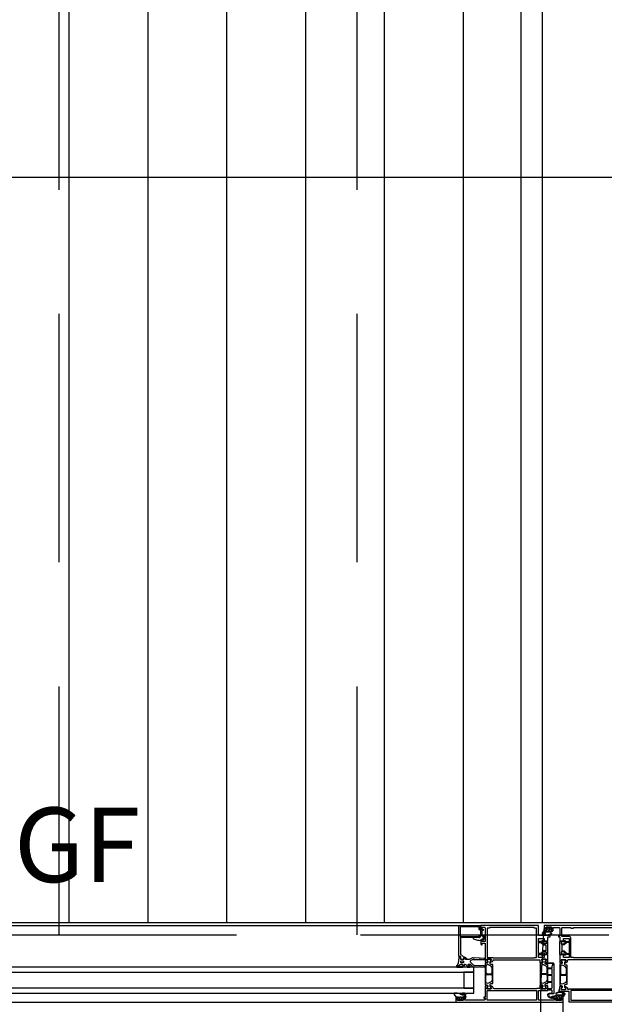
# Model space of a CAD drawing. Units: millimetres. Extents: x -54100 to 51651, y -66758 to 102716.
# Drawn here: x -5130 to -4541, y 1023 to 2014 of the extents above; entities that cross this region are included whole.
import ezdxf

# ---------------------------------------------------------------- set-up
doc = ezdxf.new("R2010")
doc.units = ezdxf.units.MM
doc.header["$LTSCALE"] = 500
doc.header["$PDMODE"] = 1
doc.linetypes.add('CACHE', pattern=[0.375, 0.25, -0.125])
doc.linetypes.add('CACHEX2', pattern=[0.75, 0.5, -0.25])
doc.layers.get('0').update_dxf_attribs({"color": 71})
for name, color, linetype in [('AR-ELECT-E-HT-153', 153, 'CACHEX2'), ('AR-FACAD-E-CA-153', 153, 'CACHE'), ('AR-PLNCH-E-HA-163', 163, 'Continuous'), ('AR-SERRU-E-CO-161', 161, 'Continuous'), ('BL-FACAD-E', 7, 'Continuous'), ('BL-PLFND-E', 7, 'Continuous'), ('DS-STRUCT-E-CT100-5', 5, 'Continuous')]:
    doc.layers.add(name, color=color, linetype=linetype)
doc.styles.add('ROMANS', font='romans.shx', dxfattribs={"width": 0.8})
doc.dimstyles.new('COTAT_100', dxfattribs={"dimscale": 100, "dimtxt": 1.3, "dimasz": 0.7, "dimexe": 1.3, "dimexo": 1.3, "dimgap": 0.5, "dimtad": 1, "dimdec": 1, "dimlfac": 0.1, "dimdsep": 46, "dimtxsty": 'ROMANS', "dimblk1": 'ARCHTICK', "dimblk2": 'ARCHTICK', "dimsah": 1, "dimcen": 0, "dimdle": 1.3, "dimclrd": 8, "dimclre": 8, "dimclrt": 256, "dimadec": 0, "dimazin": 0, "dimtfac": 0.4, "dimtdec": 1, "dimtix": 1, "dimtmove": 2, "dimatfit": 3, "dimldrblk": 'DOT', "dimfxl": 1, "dimtolj": 1, "dimarcsym": 0})

# ---------------------------------------------------------------- blocks, each defined once
blk = doc.blocks.new('bR0-PLFND-E')
at = {"layer": 'AR-ELECT-E-HT-153'}
for p, q in [((-5090, 1092.5), (-5090, 4325)), ((-4790, 1092.5), (-4790, 4325))]:
    blk.add_line(p, q, dxfattribs=at)
blk.add_lwpolyline([(-11536.69, 4325), (-11536.69, 1092.5), (16112.5, 1092.5), (16112.5, -2677.5), (16113.32, -2678.32), (17710, -4275)], dxfattribs=at)
blk = doc.blocks.new('_ARCHTICK')
at = {"color": 0, "linetype": 'ByBlock', "const_width": 0.15}
blk.add_lwpolyline([(-0.5, -0.5), (0.5, 0.5)], dxfattribs=at)
blk = doc.blocks.new('*D303')
at = {"layer": 'DEFPOINTS', "color": 0, "transparency": 16777216}
for p in [(-5770.25, 1855), (-1060.25, 1145), (-5770.25, 1105)]:
    blk.add_point(p, dxfattribs=at)
at = {"layer": 'DS-STRUCT-E-CT100-5', "color": 8, "lineweight": -2, "transparency": 16777216}
for p, q in [((-5770.25, 1235), (-5770.25, 1985)), ((-1060.25, 1275), (-1060.25, 1985)), ((-930.25, 1855), (-5900.25, 1855))]:
    blk.add_line(p, q, dxfattribs=at)
at = {"layer": 'DS-STRUCT-E-CT100-5', "color": 8, "lineweight": -2, "transparency": 16777216, "xscale": 70, "yscale": 70, "zscale": 70, "rotation": 180}
blk.add_blockref('_ARCHTICK', (-5770.25, 1855), dxfattribs=at)
at = {"layer": 'DS-STRUCT-E-CT100-5', "color": 8, "lineweight": -2, "transparency": 16777216, "xscale": 70, "yscale": 70, "zscale": 70}
blk.add_blockref('_ARCHTICK', (-1060.25, 1855), dxfattribs=at)
at = {"layer": 'DS-STRUCT-E-CT100-5', "transparency": 16777216, "insert": (-3415.25, 1970), "char_height": 130, "attachment_point": 5, "style": 'ROMANS'}
blk.add_mtext('\\A1;471', dxfattribs=at)
blk = doc.blocks.new('_Dot')
at = {"color": 0, "lineweight": -2}
blk.add_line((-0.5, 0), (-1, 0), dxfattribs=at)
at = {"color": 0, "const_width": 0.5}
blk.add_lwpolyline([(-0.25, 0, 1), (0.25, 0, 1)], format="xyb", close=True, dxfattribs=at)
blk = doc.blocks.new('007 Grundriss UG Liftaufbau$0$WI4020006')
blk.add_lwpolyline([(-2.36, 4.05, 0.221695), (-2.07, 0.68), (-1.6, -0.12), (-1.6, -1.28, 1.597325), (-0.02, 2.05, -0.580267), (-0.19, 2.35), (0.5, 3.55), (0.5, 7.77, 0.8391), (-0.92, 8.02), (-2.36, 4.05)], format="xyb", close=True)
blk = doc.blocks.new('007 Grundriss UG Liftaufbau$0$WI4010003')
for points in [[(0.13, 0.06, 0.244698), (0, -0.18), (0, -1.79), (0.09, -2.12, -0.493145), (-0.2, -2.5), (-1.27, -2.5, -0.339454), (-1.56, -2.28), (-1.65, -1.95, 0.606815), (-1.99, -1.87), (-2.67, -2.67, 0.257181), (-2.85, -3.62, -0.155625), (-2.85, -5.58, 0.257181), (-2.67, -6.53), (-1.99, -7.33, 0.606815), (-1.65, -7.25), (-1.56, -6.92, -0.339454), (-1.27, -6.7), (-0.2, -6.7, -0.493145), (0.09, -7.08), (0, -7.41), (0, -9.9, 0.414214), (0.3, -10.2), (0.48, -10.2, 0.198912), (0.69, -10.11), (0.91, -9.89, 0.198912), (1, -9.68), (1, -8.5, -0.689477), (1.35, -8.37, -0.056384), (2.39, -9.84, 0.619984), (3.64, -9.79, 0.020859), (3.98, -7.43, 0.02499), (4, -6.93), (4, -6.83, 0.939307), (3.21, -6.7, -0.03828), (2.86, -8.63, 0.079668), (2.05, -6.86, -0.212371), (2.01, -6.62), (2.32, -5.48, -0.093714), (3.12, -3.81, 0.160241), (4, -1.14), (4, 1.23, 0.606815), (2.73, 1.89), (0.13, 0.06)], [(-1.67, -3.5, 0.469763), (-1.97, -3.86, -0.093203), (-1.97, -5.34, 0.469763), (-1.67, -5.7), (-0.6, -5.7, 0.414214), (-0.1, -5.2), (-0.1, -4, 0.414214), (-0.6, -3.5), (-1.67, -3.5)]]:
    blk.add_lwpolyline(points, format="xyb", close=True)
blk = doc.blocks.new('007 Grundriss UG Liftaufbau$0$WI4010107')
for points in [[(-1.43, 4.09, 0.299685), (-1.73, 2.81, 0.081976), (-0.93, 1.39), (-0.39, 0.72, 0.040815), (0.17, 0.13, 0.184483), (0.5, 0), (1.7, 0, 0.236068), (1.86, 0.08, -0.720759), (2.4, -0.1), (2.4, -1.15, -0.339454), (2.25, -1.34), (1.75, -1.47, 0.569625), (1.66, -1.81, 0.122), (2.87, -2.58, 0.080939), (3, -2.6), (5.81, -2.6, 0.299533), (7.18, -1.69, 0.457315), (7.05, -1.42), (6.75, -1.34, -0.339454), (6.6, -1.15), (6.6, -0.1, -0.720759), (7.14, 0.08, 0.236068), (7.3, 0), (8, 0, 0.414214), (8.5, 0.5), (8.5, 0.7, 0.291473), (7.92, 1.61), (6.57, 2.24, 0.121577), (6.1, 2.34), (1.19, 2.1, -0.36521), (0.99, 2.26), (0.79, 3.13, 0.127017), (0.57, 3.58, -0.336409), (0.51, 4.3, -0.204144), (0.84, 4.52, -0.127625), (5.45, 4.23, -0.181464), (6.82, 3.13, 0.942774), (7.35, 3.4, 0.218064), (5.48, 5.06, 0.102926), (1.42, 5.42, 0.161642), (-1.43, 4.09)], [(-0.06, 3.31, 0.626827), (-1.12, 3.56, 0.455214), (-1.03, 3.04, 0.033279), (-0.96, 3.01, 0.11124), (0.07, 1.47, 0.191861), (0.76, 1.2), (6.03, 1.2, 1.374043), (5.85, 1.74, -0.14145), (5.33, 1.56), (1.25, 1.3, -0.369583), (0.21, 2.08), (-0.06, 3.31)], [(3.7, -1.8, -0.414214), (3.4, -1.5), (3.4, -0.9, -1), (5.6, -0.9), (5.6, -1.5, -0.414214), (5.3, -1.8), (3.7, -1.8)]]:
    blk.add_lwpolyline(points, format="xyb", close=True)
blk = doc.blocks.new('007 Grundriss UG Liftaufbau$0$WI4030031')
blk.add_lwpolyline([(6.2, -9.4, 0.414214), (6.7, -8.9), (6.7, -8.4, 0.414214), (6.2, -7.9), (4.3, -7.9, -0.414214), (4, -7.6), (4, -5.44, -0.198912), (4.09, -5.23), (5.7, -3.62, -0.366985), (6.08, -3.59, -0.409938), (6.32, -4.97, 0.152896), (6, -6), (6, -6.6, 0.414214), (6.3, -6.9), (6.6, -6.9, 0.414214), (6.8, -6.7), (6.8, -6.55, -0.131652), (6.84, -6.4), (7.26, -5.67, 0.131652), (7.3, -5.52), (7.3, -4.4, 0.166731), (6.92, -3.3, -0.166731), (6.5, -2.07), (6.5, -0.5, 1), (5.5, -0.5), (5.5, -1.99, -0.198912), (5.21, -2.69), (3.29, -4.61, 0.198912), (3, -5.31), (3, -7.1, -0.414214), (2.7, -7.4), (-2.7, -7.4, -0.414214), (-3, -7.1), (-3, -5.31, 0.198912), (-3.29, -4.61), (-5.21, -2.69, -0.198912), (-5.5, -1.99), (-5.5, -0.5, 1), (-6.5, -0.5), (-6.5, -2.07, -0.166731), (-6.92, -3.3, 0.166731), (-7.3, -4.4), (-7.3, -5.52, 0.131652), (-7.26, -5.67), (-6.84, -6.4, -0.131652), (-6.8, -6.55), (-6.8, -6.7, 0.414214), (-6.6, -6.9), (-6.3, -6.9, 0.414214), (-6, -6.6), (-6, -6, 0.152896), (-6.32, -4.97, -0.409938), (-6.08, -3.59, -0.366985), (-5.7, -3.62), (-4.09, -5.23, -0.198912), (-4, -5.44), (-4, -7.6, -0.414214), (-4.3, -7.9), (-6.2, -7.9, 0.414214), (-6.7, -8.4), (-6.7, -8.9, 0.414214), (-6.2, -9.4), (6.2, -9.4)], format="xyb", close=True)
blk = doc.blocks.new('WI3091023')
for points in [[(-34, 20), (-31.2, 20), (-31.2, 22), (0, 22), (0, 22), (0, 0.3), (-0.45, 0.04), (-1.25, 0.5), (-3.2, 0.5), (-3.7, 0), (-3.7, -1.9), (-3.5, -1.9), (-3.5, -2.3), (-4.9, -2.3), (-4.9, -1.2), (-9.2, -1.2), (-9.3, -1.57, -0.341999), (-12.3, -3.9, -0.274409), (-14.87, -2.23), (-14.47, -1.83), (-13.64, -2.22, 1.373176), (-12.04, 1.13), (-12.48, 1.19), (-11.9, 2.2), (-11.9, 20.5), (-28.19, 20.5, 0.198912), (-28.89, 20.21), (-31.6, 17.5), (-31.6, 16.71, -0.176327), (-32.07, 15.43), (-33.12, 14.18), (-33.88, 14.82), (-32.6, 16.35), (-32.6, 17.5), (-34, 17.5)], [(-10.9, 20.8), (-10.9, 1.97, -0.213458), (-9.31, 0), (-5.4, 0), (-3.99, 1.41, -0.198912), (-3.28, 1.7), (-1.2, 1.7), (-1.2, 20.8), (-10.9, 20.8)]]:
    blk.add_lwpolyline(points, format="xyb", close=True)
blk = doc.blocks.new('WI4010022')
for points in [[(0, -0.1, -0.438892), (0.33, 0.2), (1.96, 0, 0.449662), (2.3, 0.3), (2.3, 1.17, 0.347427), (1.68, 1.95), (-3.74, 2.59, -0.211479), (-5.79, 3.82, 0.749676), (-8, 3.18), (-8, -1.17, 0.377828), (-6, -3.54), (-5.4, -3.65, -0.621925), (-5, -4.46, 0.117775), (-6.8, -7.74, -1.016497), (-7, -7.75), (-7, -6.6, 1), (-8, -6.59), (-8, -8.37, 0.781331), (-6.12, -8.84), (-5.28, -7.33, -0.778915), (-4.9, -7.43), (-4.9, -9.29, -0.198912), (-5.05, -9.65), (-7.21, -11.81, 0.198912), (-7.5, -12.51), (-7.5, -12.7), (-7.2, -13), (-7.5, -13.3), (-7.5, -18.7), (-7.2, -19), (-7.5, -19.3), (-7.5, -23.6, 0.976895), (-6.7, -23.62), (-6.22, -13.31, -0.186791), (-5.93, -12.65), (-3.29, -10.01, -0.504041), (-0.9, -10.36), (-0.12, -11.84, -0.122785), (0, -12.31), (0, -23.6, 0.968327), (0.8, -23.63), (1.08, -19.28), (0.8, -19), (1.12, -18.68), (1.45, -13.56), (0.88, -13), (1.53, -12.36, 0.1034), (1.13, -10.98), (-0.18, -8.52, -0.122785), (-0.3, -8.05), (-0.3, -6.08, -0.221695), (0.31, -4.78), (1.29, -3.95, 0.57735), (1.2, -3.44), (0.2, -3.07, -0.315299), (0, -2.79), (0, -0.1)], [(-4.9, -1.39, -0.505225), (-6.23, -2, -0.263556), (-7.2, -0.29), (-7.2, 3.28, -1.080368), (-6.6, 3.23, 0.250135), (-5.13, 0.8, -0.258482), (-4.9, 0.38), (-4.9, -1.39)], [(-1.5, -1.85, -1), (-3.4, -1.85), (-3.4, -0.75, -1), (-1.5, -0.75), (-1.5, -1.85)]]:
    blk.add_lwpolyline(points, format="xyb", close=True)
blk = doc.blocks.new('WI4030032')
blk.add_lwpolyline([(8.7, -9.5, 0.414214), (8.2, -10), (8.2, -13.5, -0.619482), (6.28, -14.46, -0.138603), (4.57, -12.2, -0.494343), (4.82, -11.79, 0.383338), (5.8, -10.7), (5.8, -9.8, 0.414214), (5.5, -9.5), (5.3, -9.5, 0.414214), (5, -9.8), (5, -10.7, -0.414214), (4.7, -11), (3.8, -11, 0.466314), (3.5, -11.35, 0.189353), (5.79, -15.09, 0.587371), (8.99, -13.69), (9.2, -11.45, -0.386896), (9.7, -11), (11.1, -11, -0.414214), (12.1, -12), (12.1, -15, 0.414213), (12.6, -15.5), (13.1, -15.5, 0.414214), (13.6, -15), (13.6, -12, -0.414214), (14.6, -11), (19.1, -11, -0.414213), (19.6, -11.5), (19.6, -14.5, 1), (20.6, -14.5), (20.6, -11.5, -0.414213), (21.1, -11), (26.1, -11, -0.414214), (26.6, -11.5), (26.6, -14.5, 1.001568), (27.6, -14.5), (27.6, -11.5, -0.414213), (28.1, -11), (33.1, -11, -0.414214), (33.6, -11.5), (33.6, -14.5, 1), (34.6, -14.5), (34.6, -11.5, -0.414213), (35.1, -11), (36.49, -11, 0.198912), (37.19, -10.71), (37.31, -10.59, -0.198912), (38.01, -10.3), (38.35, -10.3, -0.414214), (38.75, -10.7), (38.75, -16.48, 0.298217), (39.65, -17.86, 0.945473), (40.1, -16.97), (39.8, -16.79, -0.267949), (39.55, -16.36), (39.55, -10.7, 0.414214), (38.35, -9.5), (8.7, -9.5)], format="xyb", close=True)
blk = doc.blocks.new('WI1021206')
for points in [[(-77, -19), (-72, -19), (-72, -16.5), (-73, -16.5), (-73, -17.5), (-74.7, -17.5, -0.414214), (-75.5, -16.7), (-75.5, -12.3, -0.414214), (-74.7, -11.5), (-73, -11.5), (-73, -12.5), (-72, -12.5), (-72, -9), (-73, -9), (-73, -10), (-75.2, -10), (-75.2, 5, -0.414214), (-74.2, 6), (-65.4, 6), (-65.4, -3.5), (-60.7, -3.5), (-60.7, -0.95), (-62.7, -1.95), (-63.7, -1.95), (-63.7, 2.55), (-62.7, 2.55), (-60.7, 1.55), (-60.7, 2.2), (-60.2, 2.7), (-60.2, 4.6), (-63.2, 4.6), (-63.2, 7.4), (-63.6, 7.8), (-63.6, 50.6, -0.414214), (-62.6, 51.6), (-62.44, 51.6, 0.294108), (-61.53, 52.19), (-60.8, 53.8), (-60.8, 54.45), (-62.8, 53.45), (-63.8, 53.45), (-63.8, 57.95), (-62.8, 57.95), (-60.8, 56.95), (-60.8, 59.5), (-72, 59.5), (-72, 60.8), (-73, 60.8), (-73, 59.5), (-74, 59.5, -0.414214), (-75, 60.5), (-75, 80), (-73, 80), (-73, 79), (-72, 79), (-72, 82.5), (-73, 82.5), (-73, 81.5), (-74.7, 81.5, -0.414214), (-75.5, 82.3), (-75.5, 86.7, -0.414214), (-74.7, 87.5), (-73, 87.5), (-73, 86.5), (-72, 86.5), (-72, 89), (-77, 89), (-77, -19)], [(-59.8, 59.5), (-59.8, 57.95, -0.414214), (-60.8, 56.95), (-61.2, 56.95), (-62.8, 57.95), (-63.8, 57.95), (-63.8, 53.45), (-62.8, 53.45), (-61.2, 54.45), (-59.4, 54.45, -0.414214), (-58.4, 53.45), (-58.4, 51.9), (-39.2, 51.9), (-39.2, 53.45, -0.414214), (-38.2, 54.45), (-36.4, 54.45), (-34.8, 53.45), (-33.8, 53.45), (-33.8, 57.95), (-34.8, 57.95), (-36.4, 56.95), (-36.8, 56.95, -0.414214), (-37.8, 57.95), (-37.8, 59.5), (-59.8, 59.5)], [(0, 64), (-1.9, 64, 0.198912), (-3.31, 63.41), (-3.71, 63.01), (-3.5, 62.5), (-1.7, 62.5), (-1.7, 60.5, -0.414214), (-2.7, 59.5), (-15.9, 59.5), (-15.9, 62.5), (-14, 62.5), (-14, 63, 0.414214), (-15, 64), (-18.5, 64, 0.414214), (-19.5, 63), (-19.5, 62.5), (-17.6, 62.5), (-17.6, 59.5), (-36.8, 59.5), (-36.8, 56.95), (-34.8, 57.95), (-33.8, 57.95), (-33.8, 53.45), (-34.8, 53.45), (-36.8, 54.45), (-36.8, 53.8), (-36.07, 52.19, 0.294108), (-35.16, 51.6), (-34.5, 51.6), (-34.5, 4.6), (-37.2, 4.6), (-37.2, 2.7), (-36.7, 2.2), (-36.7, 1.55), (-34.7, 2.55), (-33.7, 2.55), (-33.7, -1.95), (-34.7, -1.95), (-36.7, -0.95), (-36.7, -3.5), (-29.5, -3.5), (-29.5, 0.3), (-32, 0.3), (-32, 6), (-13, 6), (-13, 0.3), (-15.5, 0.3), (-15.5, -3.5), (-11.2, -3.5), (-11.2, -6), (-10, -6), (-10, 6), (0, 6), (0, 64)], [(-50.68, 58.8, -0.414214), (-49.18, 57.3), (-49.18, 54.1, -0.414214), (-50.68, 52.6), (-54.87, 52.6, -0.267949), (-56.6, 53.6), (-58.06, 56.13, -0.57735), (-56.52, 58.8), (-50.68, 58.8)], [(-46.93, 58.8, 0.414214), (-48.43, 57.3), (-48.43, 54.1, 0.414214), (-46.93, 52.6), (-42.73, 52.6, 0.267949), (-41, 53.6), (-39.54, 56.13, 0.57735), (-41.08, 58.8), (-46.93, 58.8)], [(-59.7, 4.1), (-59.7, 2.55, -0.414214), (-60.7, 1.55), (-61.1, 1.55), (-62.7, 2.55), (-63.7, 2.55), (-63.7, -1.95), (-62.7, -1.95), (-61.1, -0.95), (-59.3, -0.95, -0.414214), (-58.3, -1.95), (-58.3, -3.5), (-39.1, -3.5), (-39.1, -1.95, -0.414214), (-38.1, -0.95), (-36.3, -0.95), (-34.7, -1.95), (-33.7, -1.95), (-33.7, 2.55), (-34.7, 2.55), (-36.3, 1.55), (-36.7, 1.55, -0.414214), (-37.7, 2.55), (-37.7, 4.1), (-59.7, 4.1)], [(-50.58, 3.4, -0.414214), (-49.08, 1.9), (-49.08, -1.3, -0.414214), (-50.58, -2.8), (-54.77, -2.8, -0.267949), (-56.5, -1.8), (-57.96, 0.73, -0.57735), (-56.42, 3.4), (-50.58, 3.4)], [(-46.83, 3.4, 0.414214), (-48.33, 1.9), (-48.33, -1.3, 0.414214), (-46.83, -2.8), (-42.63, -2.8, 0.267949), (-40.9, -1.8), (-39.44, 0.73, 0.57735), (-40.98, 3.4), (-46.83, 3.4)]]:
    blk.add_lwpolyline(points, format="xyb", close=True)
for points in [[(-75, 7.8), (-75, 57.6), (-65.4, 57.6), (-65.4, 7.8), (-75, 7.8)], [(-2.7, 7.8), (-2.7, 10.3), (-2, 10.3), (-2, 55.1), (-2.7, 55.1), (-2.7, 57.6), (-32.2, 57.6), (-32.2, 51.6), (-32.5, 51.6), (-32.5, 10.3), (-32.2, 10.3), (-32.2, 7.8), (-2.7, 7.8)]]:
    blk.add_lwpolyline(points, close=True)
blk = doc.blocks.new('WI1021204')
for points in [[(-77, 31), (-66.5, 31), (-66.5, 21), (-64.5, 21), (-64.5, 21.5), (-61.5, 21.5), (-61.5, 24.05), (-63.5, 23.05), (-64.5, 23.05), (-64.5, 27.55), (-63.5, 27.55), (-61.5, 26.55), (-61.5, 27.2), (-62.23, 28.81, 0.294108), (-63.14, 29.4), (-64, 29.4), (-64, 31), (-63.6, 31.4), (-63.6, 75.6, -0.414214), (-62.6, 76.6), (-62.44, 76.6, 0.294108), (-61.53, 77.19), (-60.8, 78.8), (-60.8, 79.45), (-62.8, 78.45), (-63.8, 78.45), (-63.8, 82.95), (-62.8, 82.95), (-60.8, 81.95), (-60.8, 84.5), (-72, 84.5), (-72, 85.8), (-73, 85.8), (-73, 84.5), (-74, 84.5, -0.414214), (-75, 85.5), (-75, 105), (-73, 105), (-73, 104), (-72, 104), (-72, 107.5), (-73, 107.5), (-73, 106.5), (-74.7, 106.5, -0.414214), (-75.5, 107.3), (-75.5, 111.7, -0.414214), (-74.7, 112.5), (-73, 112.5), (-73, 111.5), (-72, 111.5), (-72, 114), (-77, 114), (-77, 31)], [(-59.8, 84.5), (-59.8, 82.95, -0.414214), (-60.8, 81.95), (-61.2, 81.95), (-62.8, 82.95), (-63.8, 82.95), (-63.8, 78.45), (-62.8, 78.45), (-61.2, 79.45), (-59.4, 79.45, -0.414214), (-58.4, 78.45), (-58.4, 76.9), (-39.2, 76.9), (-39.2, 78.45, -0.414214), (-38.2, 79.45), (-36.4, 79.45), (-34.8, 78.45), (-33.8, 78.45), (-33.8, 82.95), (-34.8, 82.95), (-36.4, 81.95), (-36.8, 81.95, -0.414214), (-37.8, 82.95), (-37.8, 84.5), (-59.8, 84.5)], [(-50.68, 83.8, -0.414214), (-49.18, 82.3), (-49.18, 79.1, -0.414214), (-50.68, 77.6), (-54.87, 77.6, -0.267949), (-56.6, 78.6), (-58.06, 81.13, -0.57735), (-56.52, 83.8), (-50.68, 83.8)], [(-46.93, 83.8, 0.414214), (-48.43, 82.3), (-48.43, 79.1, 0.414214), (-46.93, 77.6), (-42.73, 77.6, 0.267949), (-41, 78.6), (-39.54, 81.13, 0.57735), (-41.08, 83.8), (-46.93, 83.8)], [(0, 6), (-4.5, 6), (-4.5, 8.5), (-3.5, 8.5), (-3.5, 7.5), (-2.2, 7.5, 0.414214), (-1.4, 8.3), (-1.4, 12.7, 0.414214), (-2.2, 13.5), (-3.5, 13.5), (-3.5, 12.5), (-4.5, 12.5), (-4.5, 15), (-1.8, 15), (-1.8, 20.5, 0.414214), (-2.8, 21.5), (-10.2, 21.5), (-10.2, 20.2), (-11.2, 20.2), (-11.2, 21.5), (-15.5, 21.5), (-15.5, 25.3), (-13, 25.3), (-13, 31), (-32, 31), (-32, 25.3), (-29.5, 25.3), (-29.5, 21.5), (-37.5, 21.5), (-37.5, 24.05), (-35.5, 23.05), (-34.5, 23.05), (-34.5, 27.55), (-35.5, 27.55), (-37.5, 26.55), (-37.5, 27.2), (-36.77, 28.81, -0.294108), (-35.86, 29.4), (-35.3, 29.4, 0.414214), (-34.3, 30.4), (-34.3, 76.6), (-35.16, 76.6, -0.294108), (-36.07, 77.19), (-36.8, 78.8), (-36.8, 79.45), (-34.8, 78.45), (-33.8, 78.45), (-33.8, 82.95), (-34.8, 82.95), (-36.8, 81.95), (-36.8, 84.5), (-17.6, 84.5), (-17.6, 87.5), (-19.5, 87.5), (-19.5, 88, -0.414214), (-18.5, 89), (-15, 89, -0.414214), (-14, 88), (-14, 87.5), (-15.9, 87.5), (-15.9, 84.5), (-2.7, 84.5, 0.414214), (-1.7, 85.5), (-1.7, 87.5), (-3.5, 87.5), (-3.71, 88.01), (-3.31, 88.41, -0.198912), (-1.9, 89), (0, 89), (0, 6)], [(-2, 80.1), (-2.7, 80.1), (-2.7, 82.6), (-32.2, 82.6), (-32.2, 76.6), (-32.5, 76.6), (-32.5, 35.3), (-32.2, 35.3), (-32.2, 32.8), (-13, 32.8, -0.414214), (-11, 30.8), (-11, 24.5, 0.414214), (-10, 23.5), (-3, 23.5, 0.414214), (-2, 24.5), (-2, 32.8), (-2.7, 32.8), (-2.7, 35.3), (-2, 35.3), (-2, 80.1)], [(-60.5, 21.5), (-60.5, 23.05, 0.414214), (-61.5, 24.05), (-61.9, 24.05), (-63.5, 23.05), (-64.5, 23.05), (-64.5, 27.55), (-63.5, 27.55), (-61.9, 26.55), (-60.1, 26.55, 0.414214), (-59.1, 27.55), (-59.1, 29.1), (-39.9, 29.1), (-39.9, 27.55, 0.414214), (-38.9, 26.55), (-37.1, 26.55), (-35.5, 27.55), (-34.5, 27.55), (-34.5, 23.05), (-35.5, 23.05), (-37.1, 24.05), (-37.5, 24.05, 0.414214), (-38.5, 23.05), (-38.5, 21.5), (-60.5, 21.5)], [(-51.38, 22.2, 0.414214), (-49.88, 23.7), (-49.88, 26.9, 0.414214), (-51.38, 28.4), (-55.57, 28.4, 0.267949), (-57.3, 27.4), (-58.76, 24.87, 0.57735), (-57.22, 22.2), (-51.38, 22.2)], [(-47.63, 22.2, -0.414214), (-49.13, 23.7), (-49.13, 26.9, -0.414214), (-47.63, 28.4), (-43.43, 28.4, -0.267949), (-41.7, 27.4), (-40.24, 24.87, -0.57735), (-41.78, 22.2), (-47.63, 22.2)]]:
    blk.add_lwpolyline(points, format="xyb", close=True)
blk.add_lwpolyline([(-65.4, 82.6), (-65.4, 32.8), (-75, 32.8), (-75, 82.6), (-65.4, 82.6)], close=True)
blk = doc.blocks.new('bR0-FACAD-E')
at = {"layer": 'AR-FACAD-E-CA-153'}
for centre, radius, start, end in [((-3603.76, 1013.3), 1001.92, 174.93244, 264.93313), ((-5580.77, 1013.3), 998.07, 270.66019, 0.66019)]:
    blk.add_arc(centre, radius, start, end, dxfattribs=at)
at = {"layer": 'AR-SERRU-E-CO-161'}
for p, q in [((-5471.87, 1101.8), (-4687.76, 1101.8)), ((-5468.87, 1024.8), (-4690.76, 1024.8))]:
    blk.add_line(p, q, dxfattribs=at)
for points in [[(-4672.76, 1059.8), (-5486.87, 1059.8), (-5486.87, 1054.8), (-4672.76, 1054.8)], [(-4672.76, 1054.8), (-4682.76, 1054.8), (-4682.76, 1038.8), (-4672.76, 1038.8)], [(-4672.76, 1054.8), (-4682.76, 1054.8), (-4682.76, 1038.8), (-4672.76, 1038.8)], [(-5486.87, 1033.8), (-4672.76, 1033.8), (-4672.76, 1038.8), (-5486.87, 1038.8)]]:
    blk.add_lwpolyline(points, close=True, dxfattribs=at)
at = {"layer": 'AR-SERRU-E-CO-161', "rotation": 89.99999999666495}
for name, p in [('WI1021206', (-4601.76, 1101.8)), ('WI3091023', (-4665.76, 1101.8)), ('007 Grundriss UG Liftaufbau$0$WI4020006', (-4664.96, 1089.5)), ('007 Grundriss UG Liftaufbau$0$WI4030031', (-4607.76, 1079.3)), ('WI4010022', (-4685.76, 1067.8)), ('007 Grundriss UG Liftaufbau$0$WI4010003', (-4690.76, 1029.8))]:
    blk.add_blockref(name, p, dxfattribs=at)
at = {"layer": 'AR-SERRU-E-CO-161', "xscale": -1}
for name, p, rotation in [('WI1021204', (-4607.76, 1101.8), 270), ('007 Grundriss UG Liftaufbau$0$WI4010107', (-4601.76, 1097.3), 180.0000101410633), ('007 Grundriss UG Liftaufbau$0$WI4030031', (-4576.76, 1079.3), 270.000042668672), ('WI4030032', (-4582.76, 1024.8), 269.9999999966649), ('007 Grundriss UG Liftaufbau$0$WI4010107', (-4582.76, 1029.8), 359.9999999962481)]:
    blk.add_blockref(name, p, dxfattribs=dict(at, rotation=rotation))
at = {"layer": 'DS-STRUCT-E-CT100-5', "insert": (-5072.02, 1183.06), "char_height": 75, "width": 657.1619, "attachment_point": 5}
blk.add_mtext('{\\fArial|b0|i0|c0|p34;GF}', dxfattribs=at)
at = {"layer": 'DS-STRUCT-E-CT100-5'}
dim = blk.add_linear_dim(base=(-5770.25, 1855), p1=(-1060.25, 1145), p2=(-5770.25, 1105), dimstyle='COTAT_100', dxfattribs=at)
dim.commit()
dim.dimension.update_dxf_attribs({"geometry": '*D303', "text_midpoint": (-3415.25, 1970)})

msp = doc.modelspace()

# ---------------------------------------------------------------- hatches: boundary and pattern name
at = {"layer": 'AR-PLNCH-E-HA-163'}
h = msp.add_hatch(dxfattribs=at)
h.set_pattern_fill('ANSI31', color=256, scale=25, angle=45, style=0)
h.paths.add_polyline_path([(-9625, 1105), (9625, 1105), (9625, 2505), (-9625, 2505)])

# ---------------------------------------------------------------- linework, layer by layer
msp.add_lwpolyline([(-9625, 1105), (9625, 1105), (9625, 2505), (-9625, 2505)], close=True, dxfattribs=at)
msp.add_lwpolyline([(-4625, 1105), (-4625, 2505)], dxfattribs=at)

# ---------------------------------------------------------------- block references
at = {"layer": 'BL-FACAD-E'}
msp.add_blockref('bR0-FACAD-E', (0, 0), dxfattribs=at)
at = {"layer": 'BL-PLFND-E'}
msp.add_blockref('bR0-PLFND-E', (0, 0), dxfattribs=at)

doc.saveas('drawing.dxf')
